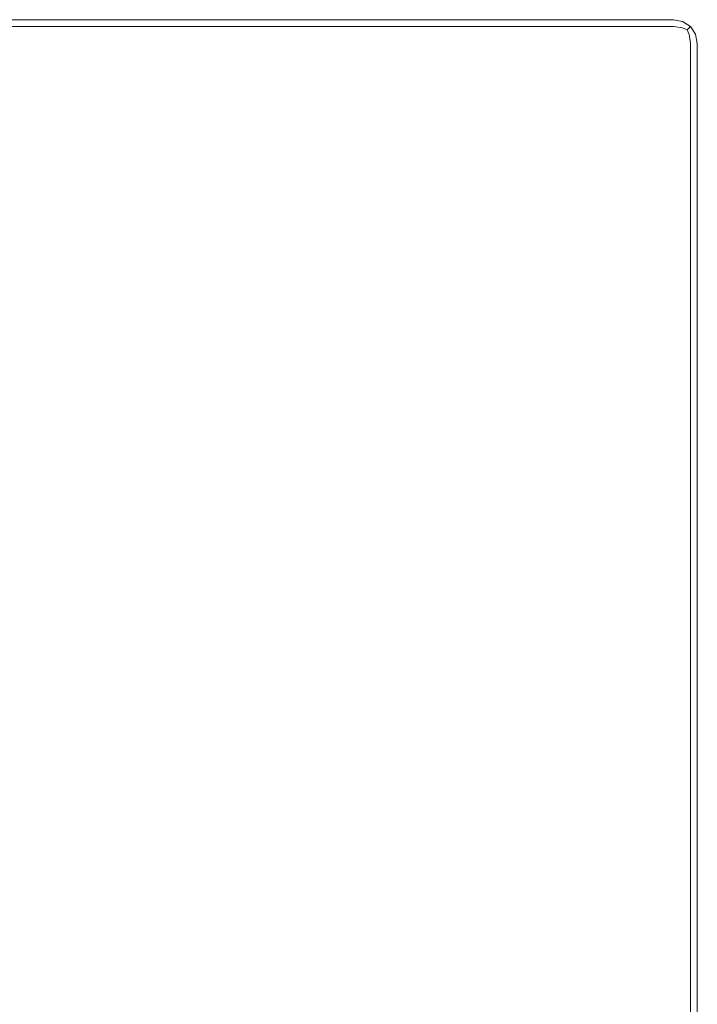
# Model space of a CAD drawing. Extents: x -382 to 382, y -470 to 0.
# Drawn here: x 240 to 382, y -208 to 0 of the extents above; entities that cross this region are included whole.
import ezdxf

# ---------------------------------------------------------------- set-up
doc = ezdxf.new("R2010")
doc.units = 0
doc.header["$LTSCALE"] = 500
doc.header["$MEASUREMENT"] = 0
doc.layers.add('CERAMIKA', color=254, linetype='Continuous')

msp = doc.modelspace()

# ---------------------------------------------------------------- linework, layer by layer
at = {"layer": 'CERAMIKA', "lineweight": 0}
for points, invisible_edges in [([(377.5, 0, 9.97), (230, 0, 9.97), (230.02, -0.38, 11.89), (377.5, -0.38, 11.89)], 15), ([(377.5, 0, 9.97), (377.5, 0, -0.03), (230, 0, -0.03), (230, 0, 9.97)], 13), ([(377.5, -0.38, 11.89), (230.02, -0.38, 11.89), (230.09, -1.46, 13.51), (377.5, -1.46, 13.51)], 15), ([(377.5, -1.46, 13.51), (230.09, -1.46, 13.51), (230.2, -3.09, 14.59), (377.5, -3.09, 14.59)], 14), ([(377.5, 0, -0.03), (377.5, 0, 9.97), (379.41, -0.38, 9.97), (379.41, -0.38, -0.03)], 7), ([(377.5, -0.38, 11.89), (379.46, -0.84, 11.93), (379.41, -0.38, 9.97), (377.5, 0, 9.97)], 15), ([(377.5, -1.46, 13.51), (379.36, -1.72, 13.25), (379.46, -0.84, 11.93), (377.5, -0.38, 11.89)], 15), ([(377.5, -1.46, 13.51), (377.5, -3.09, 14.59), (379.46, -3.04, 14.13), (379.36, -1.72, 13.25)], 7), ([(379.36, -1.72, 13.25), (380.39, -2.11, 12.86), (380.78, -1.72, 11.84), (379.46, -0.84, 11.93)], 15), ([(380.78, -3.14, 13.25), (380.39, -2.11, 12.86), (379.36, -1.72, 13.25), (379.46, -3.04, 14.13)], 12), ([(379.41, -0.38, -0.03), (379.41, -0.38, 9.97), (381.04, -1.46, 9.97), (381.04, -1.46, -0.03)], 7), ([(381.04, -1.46, 9.97), (379.41, -0.38, 9.97), (379.46, -0.84, 11.93), (380.78, -1.72, 11.84)], 15), ([(380.78, -3.14, 13.25), (381.66, -3.04, 11.93), (380.78, -1.72, 11.84), (380.39, -2.11, 12.86)], 11), ([(381.04, -1.46, 9.97), (380.78, -1.72, 11.84), (381.66, -3.04, 11.93), (382.12, -3.09, 9.97)], 14), ([(381.04, -1.46, -0.03), (381.04, -1.46, 9.97), (382.12, -3.09, 9.97), (382.12, -3.09, -0.03)], 6), ([(377.5, -3.09, 14.59), (230.2, -3.09, 14.59), (230.32, -5, 14.97), (377.5, -5, 14.97)], 15), ([(379.41, -5, 14.59), (379.46, -3.04, 14.13), (377.5, -3.09, 14.59), (377.5, -5, 14.97)], 15), ([(379.46, -3.04, 14.13), (379.41, -5, 14.59), (381.04, -5, 13.51), (380.78, -3.14, 13.25)], 11), ([(381.66, -3.04, 11.93), (380.78, -3.14, 13.25), (381.04, -5, 13.51), (382.12, -5, 11.89)], 15), ([(382.12, -5, 11.89), (382.5, -5, 9.97), (382.12, -3.09, 9.97), (381.66, -3.04, 11.93)], 15), ([(382.12, -3.09, -0.03), (382.12, -3.09, 9.97), (382.5, -5, 9.97), (382.5, -5, -0.03)], 7), ([(377.5, -5, 14.97), (230.32, -5, 14.97), (237, -108, 14.97), (377.5, -114.49, 14.97)], 15), ([(377.5, -5, 14.97), (377.5, -114.49, 14.97), (379.41, -114.68, 14.59), (379.41, -5, 14.59)], 15), ([(379.41, -5, 14.59), (379.41, -114.68, 14.59), (381.04, -114.85, 13.51), (381.04, -5, 13.51)], 11), ([(381.04, -5, 13.51), (381.04, -114.85, 13.51), (382.12, -114.96, 11.89), (382.12, -5, 11.89)], 15), ([(382.12, -5, 11.89), (382.12, -114.96, 11.89), (382.5, -115, 9.97), (382.5, -5, 9.97)], 15), ([(382.5, -115, 9.97), (382.5, -115, -0.03), (382.5, -5, -0.03), (382.5, -5, 9.97)], 13), ([(377.5, -114.49, 14.97), (237, -108, 14.97), (237, -402, 14.97), (377.5, -395.51, 14.97)], 15), ([(377.5, -114.49, 14.97), (377.5, -395.51, 14.97), (379.41, -395.32, 14.59), (379.41, -114.68, 14.59)], 15), ([(379.41, -114.68, 14.59), (379.41, -395.32, 14.59), (381.04, -395.15, 13.51), (381.04, -114.85, 13.51)], 11), ([(381.04, -114.85, 13.51), (381.04, -395.15, 13.51), (382.12, -395.04, 11.89), (382.12, -114.96, 11.89)], 15), ([(382.12, -114.96, 11.89), (382.12, -395.04, 11.89), (382.5, -395, 9.97), (382.5, -115, 9.97)], 15), ([(382.5, -395, 9.97), (382.5, -395, -0.03), (382.5, -115, -0.03), (382.5, -115, 9.97)], 13)]:
    msp.add_3dface(points, dxfattribs=dict(at, invisible_edges=invisible_edges))

doc.saveas('drawing.dxf')
